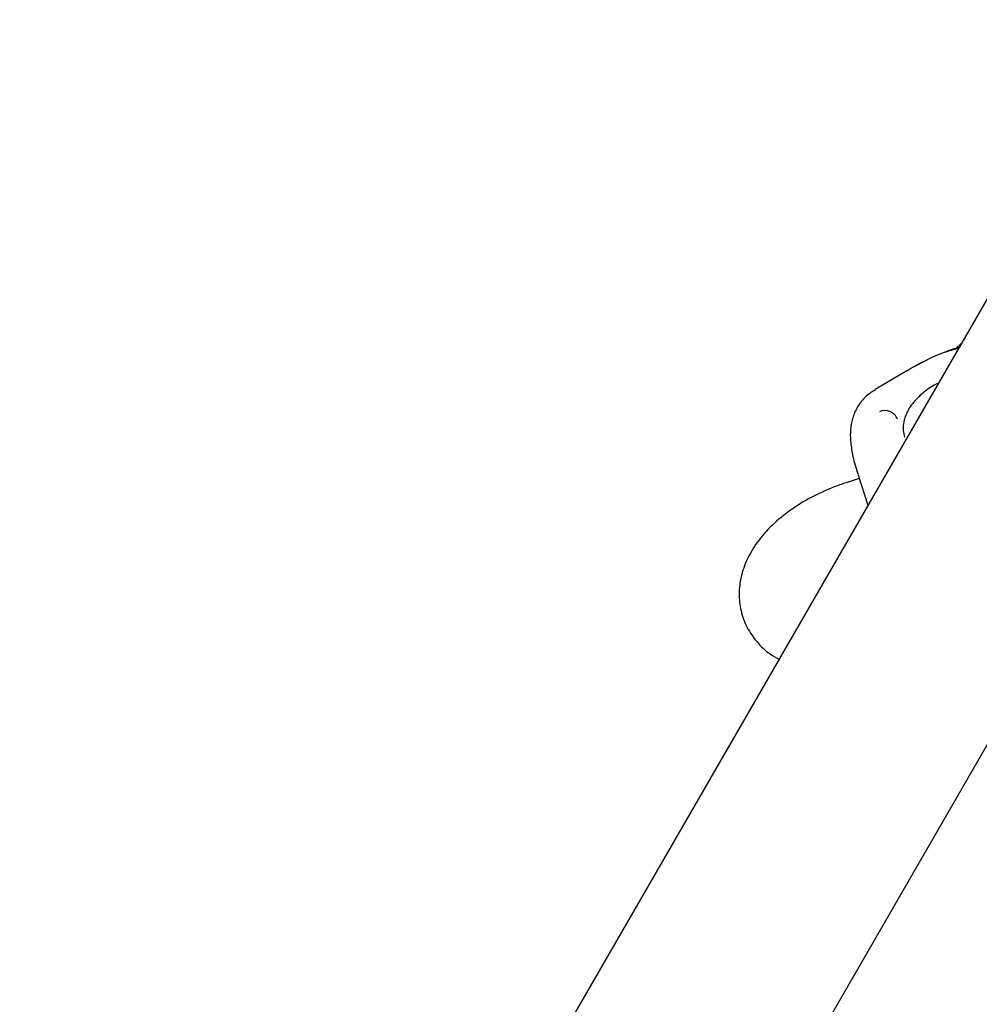
# Model space of a CAD drawing. Units: millimetres. Extents: x 5.1 to 15.7, y 4.3 to 14.5.
# Drawn here: x 9.7 to 9.8, y 9.2 to 9.2 of the extents above; entities that cross this region are included whole.
import ezdxf

# ---------------------------------------------------------------- set-up
doc = ezdxf.new("R2010")
doc.units = ezdxf.units.MM
doc.styles.add('SLDTEXTSTYLE0', font='TXT', dxfattribs={"width": 0.75})
doc.dimstyles.new('SLDDIMSTYLE0', dxfattribs={"dimtxt": 0.15875, "dimasz": 0.08, "dimexe": 0, "dimexo": 0.0625, "dimgap": 0.039688, "dimtad": 2, "dimdec": 0, "dimlfac": 100, "dimrnd": 1e-09, "dimzin": 12, "dimdsep": 46, "dimtxsty": 'SLDTEXTSTYLE0', "dimblk1": 'DOT', "dimblk2": 'DOT', "dimsah": 1, "dimcen": 0.09, "dimse1": 1, "dimse2": 1, "dimadec": 0, "dimazin": 3, "dimtfac": 1, "dimtdec": 0, "dimtofl": 0, "dimtmove": 0, "dimatfit": 3, "dimldrblk": 'DOT', "dimfxl": 0, "dimfrac": 2, "dimtolj": 1, "dimtzin": 12, "dimarcsym": 0})

# ---------------------------------------------------------------- blocks, each defined once
blk = doc.blocks.new('_Dot')
at = {"color": 0, "linetype": 'ByBlock', "lineweight": -2}
blk.add_line((-0.5, 0), (-1, 0), dxfattribs=at)
at = {"color": 0, "linetype": 'ByBlock', "const_width": 0.5}
blk.add_lwpolyline([(-0.25, 0, 1), (0.25, 0, 1)], format="xyb", close=True, dxfattribs=at)
blk = doc.blocks.new('_D_7')
at = {"color": 7, "linetype": 'Continuous', "lineweight": 18}
blk.add_line((5.306351, 7.066541), (5.306351, 11.74814), dxfattribs=at)
at = {"color": 7, "linetype": 'Continuous', "lineweight": 18, "xscale": 0.08, "yscale": 0.08}
for p, rotation in [((5.306351, 11.74814), 90.0000000000004), ((5.306351, 7.066541), 270.0000000000004)]:
    blk.add_blockref('_Dot', p, dxfattribs=dict(at, rotation=rotation))
at = {"color": 7, "linetype": 'Continuous', "lineweight": 18, "insert": (5.101711, 9.231393), "char_height": 0.15875, "attachment_point": 1, "rotation": 90, "style": 'SLDTEXTSTYLE0'}
blk.add_mtext('468', dxfattribs=at)

msp = doc.modelspace()

# ---------------------------------------------------------------- linework, layer by layer
at = {"color": 7, "linetype": 'Continuous', "lineweight": 25}
for p, q in [((9.760145, 9.222197), (9.58199, 8.913623)), ((9.596031, 8.905943), (9.774001, 9.214197)), ((9.754843, 9.213014), (9.754455, 9.212648)), ((9.751338, 9.211273), (9.750988, 9.211035)), ((9.750973, 9.21106), (9.748665, 9.209697)), ((9.747442, 9.203565), (9.748139, 9.201402)), ((9.747521, 9.203318), (9.74657, 9.203012))]:
    msp.add_line(p, q, dxfattribs=at)
msp.add_arc((9.749356, 9.207213), 0.000971, 21.73645, 113.97582, dxfattribs=at)
for points, knots in [([(9.754628, 9.212641), (9.754461, 9.212598), (9.753906, 9.212453), (9.752798, 9.212066), (9.751921, 9.21159), (9.751338, 9.211273)], [0, 0, 0, 0, 0.125252, 0.418181, 1, 1, 1, 1]), ([(9.754673, 9.212719), (9.75435, 9.212619), (9.753112, 9.212236), (9.752165, 9.211718), (9.751465, 9.211335)], [0, 0, 0, 0, 0.260796, 1, 1, 1, 1]), ([(9.753199, 9.210166), (9.75303, 9.21008), (9.752491, 9.209806), (9.751753, 9.209192), (9.751082, 9.208398), (9.750714, 9.207567), (9.75063, 9.206845), (9.750732, 9.206432), (9.750771, 9.206276)], [0, 0, 0, 0, 0.096178, 0.30705, 0.522003, 0.712873, 0.891183, 1, 1, 1, 1]), ([(9.748691, 9.20968), (9.748468, 9.209546), (9.747951, 9.209236), (9.747365, 9.208471), (9.747003, 9.207607), (9.746867, 9.206769), (9.746878, 9.205925), (9.747039, 9.204966), (9.747234, 9.204179), (9.74743, 9.203616), (9.74746, 9.203529)], [0, 0, 0, 0, 0.09489, 0.220298, 0.337869, 0.456971, 0.590282, 0.760031, 0.963135, 1, 1, 1, 1]), ([(9.74657, 9.203012), (9.746266, 9.202908), (9.745403, 9.202612), (9.744038, 9.201977), (9.742553, 9.201066), (9.741237, 9.199983), (9.74019, 9.198792), (9.739448, 9.197544), (9.739011, 9.1963), (9.738859, 9.195051), (9.738996, 9.1938), (9.739433, 9.192611), (9.740157, 9.19157), (9.740946, 9.190809), (9.741535, 9.190479), (9.74176, 9.190353)], [0, 0, 0, 0, 0.048746, 0.138822, 0.229939, 0.322861, 0.418237, 0.501559, 0.579828, 0.654327, 0.72691, 0.804306, 0.879247, 0.953873, 1, 1, 1, 1])]:
    msp.add_open_spline(points, degree=3, knots=knots, dxfattribs=at)

# ---------------------------------------------------------------- dimensions: what is measured, and where the dimension line sits
at = {"color": 7, "linetype": 'Continuous', "lineweight": 18}
dim = msp.add_linear_dim(base=(5.306351, 7.066541), p1=(11.068705, 11.74814), p2=(11.607862, 7.066541), angle=90, dimstyle='SLDDIMSTYLE0', dxfattribs=at)
dim.commit()
dim.dimension.update_dxf_attribs({"geometry": '_D_7', "text_midpoint": (5.306351, 9.40734), "dimtype": 160})

doc.saveas('drawing.dxf')
